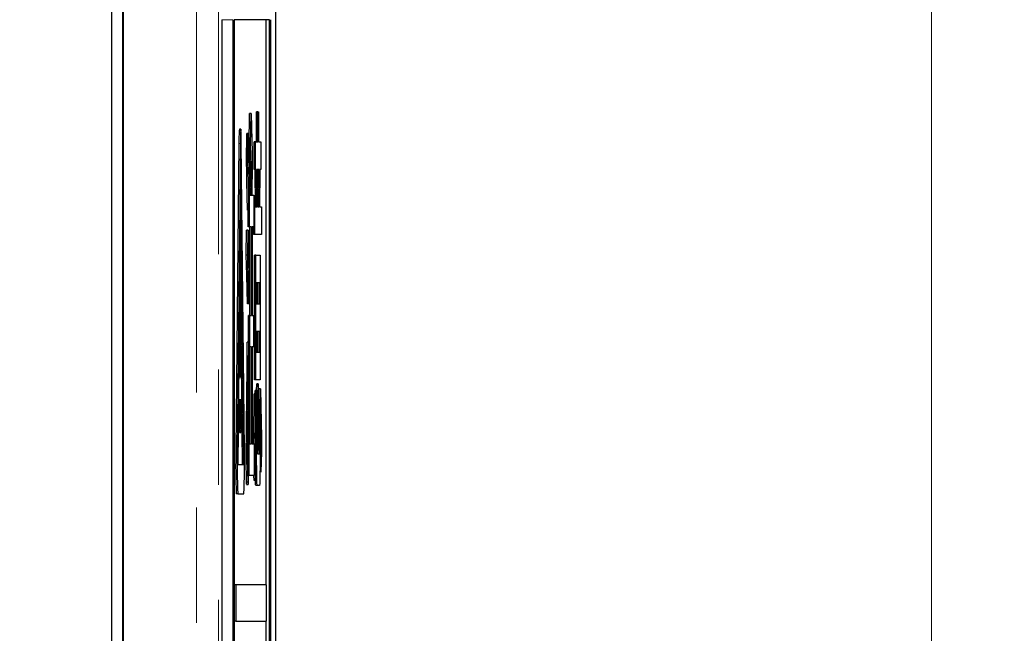
# Model space of a CAD drawing. Units: millimetres. Extents: x 16 to 286, y 8 to 192.
# Drawn here: x 67 to 74, y 156 to 160 of the extents above; entities that cross this region are included whole.
import ezdxf

# ---------------------------------------------------------------- set-up
doc = ezdxf.new("R2010")
doc.units = ezdxf.units.MM
doc.header["$LTSCALE"] = 3.16153
doc.linetypes.add('PHANTOM', pattern=[2.5, 1.25, -0.25, 0.25, -0.25, 0.25, -0.25])
doc.styles.get("Standard").update_dxf_attribs({"font": 'TXT', "bigfont": 'BIGFONT'})
doc.dimstyles.get("Standard").update_dxf_attribs({"dimtxt": 2.4, "dimasz": 1, "dimexe": 0.8, "dimexo": 0.3, "dimgap": 1, "dimtad": 1, "dimdec": 4, "dimdsep": 46, "dimtxsty": 'Standard', "dimcen": 0.09, "dimadec": 4, "dimazin": 2, "dimtfac": 0.6, "dimtdec": 4, "dimtmove": 0, "dimatfit": 3, "dimfxl": 1, "dimtolj": 1, "dimtzin": 0, "dimarcsym": 0})

# ---------------------------------------------------------------- blocks, each defined once
blk = doc.blocks.new('ETC-1-1-1-1-1-1')
at = {"lineweight": 30}
blk.add_lwpolyline([(68.907478, 159.099773), (68.906924, 159.141194), (68.906201, 159.172978), (68.905359, 159.192958), (68.904455, 159.199772), (68.903552, 159.192958), (68.90271, 159.172978), (68.901987, 159.141194), (68.901433, 159.099773)], dxfattribs=at)
blk = doc.blocks.new('ETC-2-2-2-2-2-2')
at = {"lineweight": 30}
blk.add_lwpolyline([(68.906624, 158.38817), (68.906486, 158.437331), (68.906022, 158.479444), (68.905307, 158.507755), (68.904455, 158.517724), (68.903604, 158.507752), (68.902889, 158.479439), (68.902425, 158.437325), (68.902287, 158.388163)], dxfattribs=at)
blk = doc.blocks.new('ETC-3-3-3-3-3-3')
at = {"lineweight": 30}
blk.add_lwpolyline([(68.902871, 157.591359), (68.902989, 157.55706), (68.903324, 157.527847), (68.903826, 157.508049), (68.904422, 157.500604), (68.905023, 157.506613), (68.90554, 157.525187), (68.905896, 157.553572), (68.906038, 157.587559)], dxfattribs=at)
blk = doc.blocks.new('ETC-4-4-4-4-4-4')
at = {"lineweight": 30}
blk.add_lwpolyline([(68.906419, 157.231692), (68.906269, 157.274739), (68.905844, 157.311232), (68.905207, 157.335616), (68.904455, 157.344179), (68.903704, 157.335616), (68.903067, 157.311232), (68.902642, 157.274739), (68.902492, 157.231692), (68.902642, 157.188645), (68.903067, 157.152152), (68.903704, 157.127767), (68.904455, 157.119205), (68.905207, 157.127767), (68.905844, 157.152152), (68.906269, 157.188645), (68.906419, 157.231692)], dxfattribs=at)
blk = doc.blocks.new('ETC-105-105-105-105-105')
at = {"lineweight": 30}
blk.add_lwpolyline([(68.992363, 157.041308), (68.99327, 157.110017), (68.99411, 157.178728), (68.995154, 157.281627), (68.996046, 157.384528)], dxfattribs=at)
blk = doc.blocks.new('ETC-106-106-106-106-106')
at = {"lineweight": 30}
blk.add_lwpolyline([(68.950322, 158.643003), (68.948487, 158.741236), (68.946446, 158.839464), (68.944839, 158.907124), (68.943134, 158.974782)], dxfattribs=at)
blk = doc.blocks.new('ETC-107-107-107-107-107')
at = {"lineweight": 30}
blk.add_lwpolyline([(68.949524, 158.002325), (68.947545, 158.099717), (68.945393, 158.197106), (68.943707, 158.265606), (68.941936, 158.334105)], dxfattribs=at)
blk = doc.blocks.new('ETC-108-108-108-108-108')
at = {"lineweight": 30}
blk.add_lwpolyline([(68.944596, 156.764144), (68.944504, 156.764899), (68.944416, 156.765655), (68.944007, 156.771901), (68.943933, 156.778172)], dxfattribs=at)
blk = doc.blocks.new('ETC-109-109-109-109-109')
at = {"lineweight": 30}
blk.add_lwpolyline([(68.940339, 156.938342), (68.942874, 157.157568), (68.945225, 157.376795), (68.946938, 157.557992), (68.948525, 157.739189)], dxfattribs=at)
blk = doc.blocks.new('ETC-110-110-110-110-110')
at = {"lineweight": 30}
blk.add_lwpolyline([(68.970289, 158.745969), (68.968009, 158.846045), (68.965575, 158.946117), (68.963679, 159.017654), (68.961703, 159.089189)], dxfattribs=at)
blk = doc.blocks.new('ETC-125-125-125-125-125')
at = {"lineweight": 30}
blk.add_lwpolyline([(69.006828, 156.756138), (69.005934, 156.761781), (69.005202, 156.767439), (69.00455, 156.778499), (69.00451, 156.789613)], dxfattribs=at)
blk = doc.blocks.new('ETC-126-126-126-126-126')
at = {"lineweight": 30}
blk.add_lwpolyline([(69.021404, 156.972664), (69.021619, 156.973924), (69.021808, 156.975186), (69.02216, 156.980187), (69.022174, 156.985219), (69.022236, 156.992751), (69.022355, 157.00027), (69.022413, 157.009345), (69.022402, 157.018427)], dxfattribs=at)
blk = doc.blocks.new('ETC-583-583-583-583-583')
at = {"lineweight": 30}
blk.add_lwpolyline([(68.962118, 157.601901), (68.960117, 157.384825), (68.958019, 157.16775), (68.956303, 157.001563), (68.95453, 156.835376)], dxfattribs=at)
blk = doc.blocks.new('ETC-584-584-584-584-584')
at = {"lineweight": 30}
blk.add_lwpolyline([(68.95453, 156.835376), (68.954658, 156.817386), (68.954762, 156.799335), (68.954796, 156.791016), (68.954817, 156.782767), (68.95482, 156.779429), (68.954816, 156.776014), (68.954804, 156.77273), (68.954782, 156.76968), (68.954759, 156.767899), (68.954709, 156.765642), (68.954674, 156.764534), (68.954615, 156.763977), (68.954521, 156.7645), (68.954414, 156.765655), (68.953974, 156.772997), (68.953931, 156.778172)], dxfattribs=at)
blk = doc.blocks.new('ETC-585-585-585-585-585')
at = {"lineweight": 30}
blk.add_lwpolyline([(68.950337, 156.938342), (68.952872, 157.157568), (68.955224, 157.376795), (68.956936, 157.557992), (68.958524, 157.739189)], dxfattribs=at)
blk = doc.blocks.new('ETC-597-597-597-597-597')
at = {"lineweight": 30}
blk.add_lwpolyline([(68.959522, 158.002325), (68.957543, 158.099717), (68.955392, 158.197106), (68.953706, 158.265606), (68.951935, 158.334105)], dxfattribs=at)
blk = doc.blocks.new('ETC-598-598-598-598-598')
at = {"lineweight": 30}
blk.add_lwpolyline([(68.954331, 158.505715), (68.956631, 158.428903), (68.958736, 158.352086), (68.960413, 158.280174), (68.961918, 158.208257)], dxfattribs=at)
blk = doc.blocks.new('ETC-599-599-599-599-599')
at = {"lineweight": 30}
blk.add_lwpolyline([(68.960321, 158.643003), (68.958486, 158.741236), (68.956444, 158.839464), (68.954838, 158.907124), (68.953133, 158.974782)], dxfattribs=at)
blk = doc.blocks.new('ETC-600-600-600-600-600')
at = {"lineweight": 30}
blk.add_lwpolyline([(68.955728, 159.169274), (68.958037, 159.088363), (68.960101, 159.007446), (68.961726, 158.928193), (68.963116, 158.848935)], dxfattribs=at)
blk = doc.blocks.new('ETC-626-626-626-626-626')
at = {"lineweight": 30}
blk.add_lwpolyline([(68.980288, 158.745969), (68.978008, 158.846045), (68.975574, 158.946117), (68.973677, 159.017654), (68.971702, 159.089189)], dxfattribs=at)
blk = doc.blocks.new('ETC-627-627-627-627-627')
at = {"lineweight": 30}
blk.add_lwpolyline([(68.974297, 159.306562), (68.976937, 159.214883), (68.979432, 159.123199), (68.981412, 159.043272), (68.983283, 158.963342)], dxfattribs=at)
blk = doc.blocks.new('ETC-799-799-799-799-799')
at = {"lineweight": 30}
blk.add_lwpolyline([(69.025213, 159.318003), (69.02549, 159.315071), (69.025715, 159.312135), (69.025866, 159.308814), (69.025945, 159.305489), (69.025994, 159.302721), (69.026031, 159.299953), (69.026058, 159.296436), (69.026066, 159.292918), (69.026056, 159.288418), (69.026026, 159.283917), (69.025986, 159.280068), (69.025937, 159.276219), (69.025858, 159.27088), (69.025765, 159.265541), (69.025598, 159.25745), (69.025412, 159.249359)], dxfattribs=at)
blk = doc.blocks.new('ETC-800-800-800-800-800')
at = {"lineweight": 30}
blk.add_lwpolyline([(69.010038, 157.270121), (69.01024, 157.259175), (69.010408, 157.248228), (69.010481, 157.241271), (69.010517, 157.234314), (69.010519, 157.230493), (69.010505, 157.226671), (69.010481, 157.223384), (69.010438, 157.220098), (69.010336, 157.21546), (69.010187, 157.210822), (69.010076, 157.208246), (69.009902, 157.205674), (69.009689, 157.203574), (69.009439, 157.201477)], dxfattribs=at)
blk = doc.blocks.new('ETC-801-801-801-801-801')
at = {"lineweight": 30}
blk.add_lwpolyline([(69.009439, 157.201477), (69.008452, 157.081171), (69.007261, 156.960867), (69.006206, 156.875239), (69.005046, 156.789613)], dxfattribs=at)
blk = doc.blocks.new('ETC-802-802-802-802-802')
at = {"lineweight": 30}
blk.add_lwpolyline([(69.001053, 156.938342), (69.002661, 157.058534), (69.004108, 157.178728), (69.005135, 157.281627), (69.006045, 157.384528)], dxfattribs=at)
blk = doc.blocks.new('ETC-861-861-861-861-861')
at = {"lineweight": 30}
blk.add_lwpolyline([(69.017026, 157.40741), (69.017304, 157.404477), (69.017529, 157.401542), (69.017679, 157.398221), (69.017759, 157.394896), (69.017807, 157.392128), (69.017845, 157.389359), (69.017872, 157.385842), (69.01788, 157.382325), (69.01787, 157.377824), (69.01784, 157.373324), (69.0178, 157.369475), (69.017751, 157.365626), (69.017672, 157.360287), (69.017579, 157.354948), (69.017412, 157.346857), (69.017226, 157.338766)], dxfattribs=at)
blk = doc.blocks.new('ETC-862-862-862-862-862')
at = {"lineweight": 30}
blk.add_lwpolyline([(69.017226, 157.064189), (69.017211, 157.044892), (69.017308, 157.025604), (69.017519, 157.00872), (69.017634, 156.991818), (69.017667, 156.984304), (69.018096, 156.976821), (69.018343, 156.974741), (69.018624, 156.972664)], dxfattribs=at)
blk = doc.blocks.new('ETC-863-863-863-863-863')
at = {"lineweight": 30}
blk.add_lwpolyline([(69.031402, 156.972664), (69.031617, 156.973924), (69.031807, 156.975186), (69.032159, 156.980187), (69.032173, 156.985219), (69.032234, 156.992751), (69.032353, 157.00027), (69.032411, 157.009345), (69.032401, 157.018427)], dxfattribs=at)
blk = doc.blocks.new('ETC-864-864-864-864-864')
at = {"lineweight": 30}
blk.add_lwpolyline([(69.036394, 156.972664), (69.036413, 156.924989), (69.036081, 156.877342), (69.035453, 156.837977), (69.035114, 156.79855), (69.035032, 156.78179), (69.033922, 156.76512), (69.033303, 156.760625), (69.0326, 156.756138)], dxfattribs=at)
blk = doc.blocks.new('ETC-865-865-865-865-865')
at = {"lineweight": 30}
blk.add_lwpolyline([(69.016827, 156.756138), (69.015963, 156.761784), (69.0152, 156.767439), (69.013795, 156.79011), (69.013781, 156.812896), (69.013579, 156.844828), (69.013147, 156.876717), (69.012942, 156.913241), (69.012974, 156.949782)], dxfattribs=at)
blk = doc.blocks.new('ETC-893-893-893-893-893')
at = {"lineweight": 30}
blk.add_lwpolyline([(69.024214, 157.087071), (69.023337, 157.159307), (69.022394, 157.231542), (69.021625, 157.285154), (69.02082, 157.338766)], dxfattribs=at)
blk = doc.blocks.new('ETC-894-894-894-894-894')
at = {"lineweight": 30}
blk.add_lwpolyline([(69.024214, 157.453172), (69.025435, 157.390418), (69.026521, 157.327662), (69.02732, 157.270291), (69.028008, 157.212918)], dxfattribs=at)
blk = doc.blocks.new('ETC-972-972-972-972-972')
at = {"lineweight": 30}
blk.add_lwpolyline([(69.042783, 156.846816), (69.041243, 156.973388), (69.039523, 157.099956), (69.038105, 157.19076), (69.036594, 157.281562)], dxfattribs=at)
blk = doc.blocks.new('ETC-973-973-973-973-973')
at = {"lineweight": 30}
blk.add_lwpolyline([(69.040188, 157.41885), (69.04229, 157.304432), (69.044176, 157.19001), (69.045564, 157.087059), (69.046777, 156.984105)], dxfattribs=at)
blk = doc.blocks.new('*D4322')
at = {"lineweight": 9}
for p, q in [((69.026304, 170.388683), (73.636095, 170.388683)), ((73.636095, 170.388683), (73.636095, 124.138683)), ((46.595031, 124.138683), (73.636095, 124.138683))]:
    blk.add_line(p, q, dxfattribs=at)
for points in [[(73.136095, 167.388683), (73.636095, 170.388683), (74.136095, 167.388683)], [(74.136095, 127.138683), (73.636095, 124.138683), (73.136095, 127.138683)]]:
    blk.add_lwpolyline(points, dxfattribs=at)
for p in [(69.026304, 170.388683), (46.595031, 124.138683), (73.636095, 124.138683)]:
    blk.add_point(p, dxfattribs=at)
at = {"lineweight": 9, "width": 0.486083}
blk.add_text('９４', height=3, rotation=90.000003, dxfattribs=at).set_placement((72.511095, 144.309137))

msp = doc.modelspace()

# ---------------------------------------------------------------- linework, layer by layer
at = {"lineweight": 30}
for p, q in [((69.145031, 131.263683), (69.145031, 164.763683)), ((68.09616, 134.337531), (68.09616, 161.639835)), ((68.100523, 134.333168), (68.100523, 161.644199)), ((68.019541, 134.413828), (68.019541, 161.563828)), ((68.774111, 159.949782), (68.774111, 135.949782)), ((68.849099, 159.949782), (68.849099, 135.949782)), ((69.102159, 159.949782), (68.857825, 159.949782)), ((68.857825, 159.949782), (68.857825, 135.949782)), ((69.077163, 156.074782), (69.077163, 159.949782)), ((69.102159, 154.773511), (69.102159, 159.949782)), ((69.110885, 139.326647), (69.110885, 159.949782)), ((68.961703, 159.089189), (68.964299, 159.306562)), ((68.974297, 159.306562), (68.964299, 159.306562)), ((68.971702, 159.089189), (68.974297, 159.306562)), ((69.011162, 159.112071), (69.011162, 159.318003)), ((69.02116, 159.318003), (69.011162, 159.318003)), ((69.02116, 159.112071), (69.02116, 159.318003)), ((69.02116, 159.318003), (69.025213, 159.318003)), ((69.025412, 159.249359), (69.025412, 159.112071)), ((68.904455, 159.199772), (68.894457, 159.199772)), ((68.943134, 158.974782), (68.94573, 159.169274)), ((68.955728, 159.169274), (68.94573, 159.169274)), ((68.953133, 158.974782), (68.955728, 159.169274)), ((68.891434, 159.099773), (68.870274, 156.999781)), ((68.901433, 159.099773), (68.880273, 156.999781)), ((68.928638, 156.999781), (68.907478, 159.099773)), ((68.995647, 158.922664), (68.995647, 159.112071)), ((69.005645, 159.112071), (68.995647, 159.112071)), ((69.005645, 158.922664), (69.005645, 159.112071)), ((69.005645, 159.112071), (69.02116, 159.112071)), ((69.025412, 159.112071), (69.041386, 159.112071)), ((69.041386, 159.112071), (69.041386, 158.922664)), ((68.971702, 159.089189), (68.961703, 159.089189)), ((68.904455, 158.999773), (68.883296, 156.899782)), ((68.925615, 156.899782), (68.904455, 158.999773)), ((68.953133, 158.974782), (68.943134, 158.974782)), ((68.983283, 158.963342), (68.980687, 158.745969)), ((69.005645, 158.922664), (68.995647, 158.922664)), ((69.004033, 158.665884), (69.002435, 158.922664)), ((69.012434, 158.922664), (69.005645, 158.922664)), ((69.014031, 158.665884), (69.012434, 158.922664)), ((69.030204, 158.922664), (69.016427, 158.922664)), ((69.016427, 158.922664), (69.018025, 158.665884)), ((69.018018, 158.666907), (69.020206, 158.922664)), ((69.028008, 158.665884), (69.030204, 158.922664)), ((69.034397, 158.922664), (69.032201, 158.665884)), ((69.041386, 158.922664), (69.034397, 158.922664)), ((68.963116, 158.848935), (68.960321, 158.643003)), ((68.963915, 158.745969), (68.961718, 158.745969)), ((68.963915, 158.529444), (68.963915, 158.745969)), ((68.963915, 158.745969), (68.980288, 158.745969)), ((68.980687, 158.745969), (68.994664, 158.745969)), ((68.994664, 158.745969), (68.994664, 158.529444)), ((68.960321, 158.643003), (68.950322, 158.643003)), ((68.953916, 158.529444), (68.953916, 158.643003)), ((69.000654, 158.665884), (68.994664, 158.665884)), ((69.000654, 158.476477), (69.000654, 158.665884)), ((69.000654, 158.665884), (69.014031, 158.665884)), ((69.018025, 158.665884), (69.028008, 158.665884)), ((69.032201, 158.665884), (69.046577, 158.665884)), ((69.046577, 158.665884), (69.046577, 158.476477)), ((68.904455, 158.517724), (68.899598, 158.517724)), ((68.941936, 158.334105), (68.944332, 158.505715)), ((68.954331, 158.505715), (68.944332, 158.505715)), ((68.951935, 158.334105), (68.954331, 158.505715)), ((68.963915, 158.529444), (68.953916, 158.529444)), ((68.977233, 158.529444), (68.963915, 158.529444)), ((68.967235, 157.92224), (68.967235, 158.529444)), ((68.977233, 157.92224), (68.977233, 158.529444)), ((68.994664, 158.529444), (68.981486, 158.529444)), ((68.981486, 158.529444), (68.981486, 157.92224)), ((68.990655, 158.476477), (68.990655, 158.529444)), ((69.000654, 158.476477), (68.990655, 158.476477)), ((69.046577, 158.476477), (69.000654, 158.476477)), ((68.902871, 157.591359), (68.902287, 158.388163)), ((68.906038, 157.587559), (68.906624, 158.38817)), ((68.951935, 158.334105), (68.941936, 158.334105)), ((68.998257, 157.481138), (68.998257, 158.334105)), ((69.008256, 158.334105), (68.998257, 158.334105)), ((69.008256, 157.481138), (69.008256, 158.334105)), ((69.008256, 158.334105), (69.037792, 158.334105)), ((69.037792, 158.334105), (69.037792, 157.481138)), ((68.961918, 158.208257), (68.959522, 158.002325)), ((69.034013, 158.144698), (69.012035, 158.144698)), ((69.012035, 158.144698), (69.012035, 158.002325)), ((69.024014, 158.002325), (69.024014, 158.144698)), ((69.034013, 158.002325), (69.034013, 158.144698)), ((68.959522, 158.002325), (68.949524, 158.002325)), ((69.012035, 158.002325), (69.034013, 158.002325)), ((68.956712, 157.739189), (68.956712, 157.92224)), ((68.96671, 157.92224), (68.956712, 157.92224)), ((68.96671, 157.705715), (68.96671, 157.92224)), ((68.96671, 157.92224), (68.977233, 157.92224)), ((68.981486, 157.92224), (68.992068, 157.92224)), ((68.992068, 157.92224), (68.992068, 157.705715)), ((68.892873, 157.591359), (68.892696, 157.832699)), ((68.915617, 156.899782), (68.906217, 157.83261)), ((69.034013, 157.812918), (69.012035, 157.812918)), ((69.012035, 157.812918), (69.012035, 157.670545)), ((69.024014, 157.670545), (69.024014, 157.812918)), ((69.034013, 157.670545), (69.034013, 157.812918)), ((68.958524, 157.739189), (68.948525, 157.739189)), ((68.958524, 157.739189), (68.962118, 157.601901)), ((68.96671, 157.705715), (68.9594, 157.705715)), ((68.977233, 157.705715), (68.96671, 157.705715)), ((68.967235, 157.041308), (68.967235, 157.705715)), ((68.977233, 157.041308), (68.977233, 157.705715)), ((68.992068, 157.705715), (68.981486, 157.705715)), ((68.981486, 157.705715), (68.981486, 157.041308)), ((69.012035, 157.670545), (69.034013, 157.670545)), ((68.902871, 157.591359), (68.892873, 157.591359)), ((68.894457, 157.500584), (68.904455, 157.500584)), ((69.008256, 157.481138), (68.998257, 157.481138)), ((69.037792, 157.481138), (69.008256, 157.481138)), ((69.002975, 157.384528), (69.002975, 157.40741)), ((69.012974, 157.40741), (69.002975, 157.40741)), ((69.012858, 157.40741), (69.014216, 157.453172)), ((69.012974, 156.949782), (69.012974, 157.40741)), ((69.012974, 157.40741), (69.017026, 157.40741)), ((69.024214, 157.453172), (69.014216, 157.453172)), ((69.02082, 157.338766), (69.024214, 157.453172)), ((69.040188, 157.41885), (69.030189, 157.41885)), ((69.036594, 157.281562), (69.040188, 157.41885)), ((68.904455, 157.344179), (68.894457, 157.344179)), ((69.006045, 157.384528), (68.996046, 157.384528)), ((69.006045, 157.384528), (69.010038, 157.270121)), ((69.017226, 157.338766), (69.017226, 157.064189)), ((69.02082, 157.338766), (69.017226, 157.338766)), ((69.028008, 157.212918), (69.024214, 157.087071)), ((69.0326, 157.190037), (69.027318, 157.190037)), ((69.032401, 157.018427), (69.0326, 157.190037)), ((69.0326, 157.190037), (69.036594, 157.144274)), ((69.036594, 157.144274), (69.036394, 156.972664)), ((68.894457, 157.119205), (68.904455, 157.119205)), ((69.024214, 157.087071), (69.017226, 157.087071)), ((69.022402, 157.018427), (69.022482, 157.087071)), ((68.962118, 156.824782), (68.962118, 157.041308)), ((68.962118, 157.041308), (68.977233, 157.041308)), ((68.981486, 157.041308), (68.996061, 157.041308)), ((68.996061, 157.041308), (68.996061, 156.824782)), ((68.943933, 156.778172), (68.940339, 156.938342)), ((68.950337, 156.938342), (68.940339, 156.938342)), ((68.953931, 156.778172), (68.950337, 156.938342)), ((69.001053, 156.938342), (68.996061, 156.938342)), ((69.005046, 156.789613), (69.001053, 156.938342)), ((69.018624, 156.972664), (69.031402, 156.972664)), ((69.046777, 156.984105), (69.042783, 156.846816)), ((68.883296, 156.899782), (68.925615, 156.899782)), ((68.962118, 156.824782), (68.952119, 156.824782)), ((68.996061, 156.824782), (68.962118, 156.824782)), ((68.995048, 156.789613), (68.994103, 156.824782)), ((68.943346, 156.763937), (68.955844, 156.763937)), ((68.953931, 156.778172), (68.943933, 156.778172)), ((69.005046, 156.789613), (68.995048, 156.789613)), ((69.016827, 156.756138), (69.006828, 156.756138)), ((69.0326, 156.756138), (69.016827, 156.756138)), ((68.883296, 156.699782), (68.873297, 156.699782)), ((68.883296, 156.699782), (68.925615, 156.699782)), ((68.870279, 156.074782), (68.857825, 156.074782)), ((68.870279, 156.074782), (68.870279, 155.824782)), ((69.079707, 156.074782), (68.870279, 156.074782)), ((69.079707, 155.824782), (69.079707, 156.074782)), ((68.870279, 155.824782), (68.857825, 155.824782)), ((68.870279, 155.824782), (69.079707, 155.824782)), ((69.077163, 154.773511), (69.077163, 155.824782))]:
    msp.add_line(p, q, dxfattribs=at)
at = {"color": 253, "linetype": 'PHANTOM', "lineweight": 9}
for p, q in [((68.600523, 133.68319), (68.600523, 162.294176)), ((68.750501, 162.294176), (68.750501, 133.68319)), ((68.849099, 159.949782), (68.774111, 159.949782)), ((68.901433, 159.099773), (68.891434, 159.099773)), ((68.902287, 158.388163), (68.898293, 158.388163)), ((68.880273, 156.999781), (68.870274, 156.999781)), ((69.032401, 157.018427), (69.022402, 157.018427))]:
    msp.add_line(p, q, dxfattribs=at)
at = {"lineweight": 30}
for centre, radius, start, end in [((69.975302, 159.117055), 1.084006, 175.623648, 180.91348), ((69.78212, 157.561477), 0.88975, 178.075383, 183.924312), ((70.505303, 157.259805), 1.613055, 177.001674, 180.998631), ((70.505303, 157.203579), 1.613055, 179.001369, 182.998326), ((73.612443, 156.897549), 4.74327, 178.765007, 182.389596), ((73.622441, 156.897549), 4.74327, 178.765007, 182.389596), ((64.18647, 156.897549), 4.74327, 357.610404, 1.234993)]:
    msp.add_arc(centre, radius, start, end, dxfattribs=at)

# ---------------------------------------------------------------- block references
at = {"color": 0, "linetype": 'ByBlock', "lineweight": -2}
for name in ['ETC-627-627-627-627-627', 'ETC-799-799-799-799-799', 'ETC-1-1-1-1-1-1', 'ETC-600-600-600-600-600', 'ETC-110-110-110-110-110', 'ETC-626-626-626-626-626', 'ETC-106-106-106-106-106', 'ETC-599-599-599-599-599', 'ETC-2-2-2-2-2-2', 'ETC-598-598-598-598-598', 'ETC-107-107-107-107-107', 'ETC-597-597-597-597-597', 'ETC-109-109-109-109-109', 'ETC-585-585-585-585-585', 'ETC-3-3-3-3-3-3', 'ETC-583-583-583-583-583', 'ETC-861-861-861-861-861', 'ETC-894-894-894-894-894', 'ETC-973-973-973-973-973', 'ETC-4-4-4-4-4-4', 'ETC-105-105-105-105-105', 'ETC-802-802-802-802-802', 'ETC-893-893-893-893-893', 'ETC-800-800-800-800-800', 'ETC-972-972-972-972-972', 'ETC-801-801-801-801-801', 'ETC-862-862-862-862-862', 'ETC-126-126-126-126-126', 'ETC-863-863-863-863-863', 'ETC-865-865-865-865-865', 'ETC-864-864-864-864-864', 'ETC-584-584-584-584-584', 'ETC-108-108-108-108-108', 'ETC-125-125-125-125-125']:
    msp.add_blockref(name, (0, 0), dxfattribs=at)

# ---------------------------------------------------------------- dimensions: what is measured, and where the dimension line sits
at = {"lineweight": 9}
dim = msp.add_linear_dim(base=(73.636095, 124.138683), p1=(69.026304, 170.388683), p2=(46.595031, 124.138683), angle=270, dimstyle='Standard', dxfattribs=at)
dim.commit()
dim.dimension.update_dxf_attribs({"geometry": '*D4322', "text_midpoint": (71.011095, 145.913211), "dimtype": 160})

doc.saveas('drawing.dxf')
